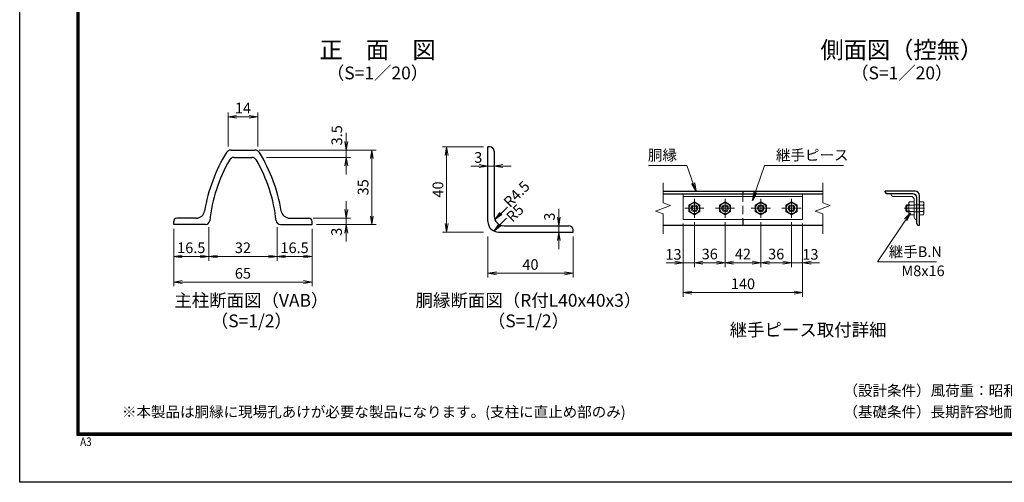
# Model space of a CAD drawing. Units: millimetres. Extents: x 0 to 8400, y 0 to 5940.
# Drawn here: x 0 to 4623, y 0 to 2171 of the extents above; entities that cross this region are included whole.
import ezdxf
from ezdxf.enums import TextEntityAlignment as Align

# ---------------------------------------------------------------- set-up
doc = ezdxf.new("R2010")
doc.units = ezdxf.units.MM
doc.header["$LTSCALE"] = 3
doc.header["$MEASUREMENT"] = 0
doc.header["$PDMODE"] = 35
doc.linetypes.add('CENTER', pattern=[50.8, 31.75, -6.35, 6.35, -6.35])
doc.linetypes.add('DASHED', pattern=[19.05, 12.7, -6.35])
for name, color, linetype, lineweight in [('D-BMK', 2, 'CENTER', 13), ('D-STR-DIM', 7, 'Continuous', 13), ('D-STR-TXT', 7, 'Continuous', 13), ('D-STR3', 3, 'Continuous', 13)]:
    doc.layers.add(name, color=color, linetype=linetype, lineweight=lineweight)
for name, color, linetype in [('D-STR1', 1, 'Continuous'), ('D-TTL', 2, 'Continuous'), ('D-TTL-TXT', 7, 'Continuous')]:
    doc.layers.add(name, color=color, linetype=linetype)
doc.styles.add('ゴシック', font='txt')
doc.dimstyles.new('STYLE', dxfattribs={"dimscale": 20, "dimtxt": 2.5, "dimasz": 2, "dimexe": 1, "dimexo": 1, "dimgap": 0.8, "dimtad": 1, "dimdsep": 46, "dimtxsty": 'ゴシック', "dimblk": 'OPEN', "dimcen": 1e-08, "dimclrd": 256, "dimclre": 256, "dimclrt": 256, "dimadec": 0, "dimazin": 2, "dimtfac": 1, "dimtmove": 2, "dimatfit": 3, "dimldrblk": 'OPEN', "dimfxl": 0, "dimtolj": 1, "dimtzin": 0, "dimlwd": -1, "dimlwe": -1, "dimarcsym": 0})

# ---------------------------------------------------------------- blocks, each defined once
blk = doc.blocks.new('_Open')
at = {"color": 0, "linetype": 'ByBlock', "lineweight": -2}
for p, q in [((-1, 0.17), (0, 0)), ((-1, -0.17), (0, 0)), ((0, 0), (-1, 0))]:
    blk.add_line(p, q, dxfattribs=at)
blk = doc.blocks.new('*D6')
at = {"layer": 'D-STR-DIM'}
for p, q in [((2198, 1154.4), (2198, 961)), ((2598, 1154.4), (2598, 961)), ((2238, 981), (2558, 981))]:
    blk.add_line(p, q, dxfattribs=at)
at = {"layer": 'Defpoints', "color": 0}
for p in [(2198, 1174.4), (2598, 1174.4), (2598, 981)]:
    blk.add_point(p, dxfattribs=at)
at = {"layer": 'D-STR-DIM', "xscale": 40, "yscale": 40, "zscale": 40, "rotation": 180}
blk.add_blockref('_Open', (2198, 981), dxfattribs=at)
at = {"layer": 'D-STR-DIM', "xscale": 40, "yscale": 40, "zscale": 40}
blk.add_blockref('_Open', (2598, 981), dxfattribs=at)
at = {"layer": 'D-STR-DIM', "insert": (2398, 1022), "char_height": 50, "attachment_point": 5, "style": 'ゴシック'}
blk.add_mtext('\\A1;40', dxfattribs=at)
blk = doc.blocks.new('*D5')
at = {"layer": 'D-STR-DIM'}
for p, q in [((2178, 1574.4), (1984.7, 1574.4)), ((2004.7, 1534.4), (2004.7, 1214.4)), ((2178, 1174.4), (1984.7, 1174.4))]:
    blk.add_line(p, q, dxfattribs=at)
at = {"layer": 'Defpoints', "color": 0}
for p in [(2198, 1574.4), (2004.7, 1174.4), (2198, 1174.4)]:
    blk.add_point(p, dxfattribs=at)
at = {"layer": 'D-STR-DIM', "xscale": 40, "yscale": 40, "zscale": 40}
for p, rotation in [((2004.7, 1574.4), 90), ((2004.7, 1174.4), 270)]:
    blk.add_blockref('_Open', p, dxfattribs=dict(at, rotation=rotation))
at = {"layer": 'D-STR-DIM', "insert": (1963.7, 1374.4), "char_height": 50, "attachment_point": 5, "rotation": 90, "style": 'ゴシック'}
blk.add_mtext('\\A1;40', dxfattribs=at)
blk = doc.blocks.new('*D4')
at = {"layer": 'D-STR-DIM'}
for p, q in [((2531.4, 1244.4), (2531.4, 1284.4)), ((2531.4, 1204.4), (2531.4, 1174.4)), ((2531.4, 1134.4), (2531.4, 1094.4))]:
    blk.add_line(p, q, dxfattribs=at)
at = {"layer": 'Defpoints', "color": 0}
for p in [(2531.4, 1204.4), (2531.4, 1174.4), (2531.4, 1174.4)]:
    blk.add_point(p, dxfattribs=at)
at = {"layer": 'D-STR-DIM', "xscale": 40, "yscale": 40, "zscale": 40}
for p, rotation in [((2531.4, 1204.4), 270), ((2531.4, 1174.4), 90)]:
    blk.add_blockref('_Open', p, dxfattribs=dict(at, rotation=rotation))
at = {"layer": 'D-STR-DIM', "insert": (2487.4, 1247.1), "char_height": 50, "attachment_point": 5, "rotation": 90, "style": 'ゴシック'}
blk.add_mtext('\\A1;3', dxfattribs=at)
blk = doc.blocks.new('*D3')
at = {"layer": 'D-STR-DIM'}
for p, q in [((2158, 1484.4), (2118, 1484.4)), ((2198, 1484.4), (2228, 1484.4)), ((2268, 1484.4), (2308, 1484.4))]:
    blk.add_line(p, q, dxfattribs=at)
at = {"layer": 'Defpoints', "color": 0}
for p in [(2198, 1484.4), (2228, 1484.4), (2228, 1484.4)]:
    blk.add_point(p, dxfattribs=at)
at = {"layer": 'D-STR-DIM', "xscale": 40, "yscale": 40, "zscale": 40}
blk.add_blockref('_Open', (2198, 1484.4), dxfattribs=at)
at = {"layer": 'D-STR-DIM', "xscale": 40, "yscale": 40, "zscale": 40, "rotation": 180}
blk.add_blockref('_Open', (2228, 1484.4), dxfattribs=at)
at = {"layer": 'D-STR-DIM', "insert": (2152.9, 1524.8), "char_height": 50, "attachment_point": 5, "style": 'ゴシック'}
blk.add_mtext('\\A1;3', dxfattribs=at)
blk = doc.blocks.new('*D18')
at = {"layer": 'D-STR-DIM'}
for p, q in [((1124.1, 1559.8), (1673.4, 1559.8)), ((1653.4, 1249.8), (1653.4, 1519.8)), ((1393.1, 1209.8), (1673.4, 1209.8))]:
    blk.add_line(p, q, dxfattribs=at)
at = {"layer": 'Defpoints', "color": 0}
for p in [(1104.1, 1559.8), (1653.4, 1559.8), (1373.1, 1209.8)]:
    blk.add_point(p, dxfattribs=at)
at = {"layer": 'D-STR-DIM', "xscale": 40, "yscale": 40, "zscale": 40}
for p, rotation in [((1653.4, 1559.8), 90), ((1653.4, 1209.8), 270)]:
    blk.add_blockref('_Open', p, dxfattribs=dict(at, rotation=rotation))
at = {"layer": 'D-STR-DIM', "insert": (1612.4, 1384.8), "char_height": 50, "attachment_point": 5, "rotation": 90, "style": 'ゴシック'}
blk.add_mtext('\\A1;35', dxfattribs=at)
blk = doc.blocks.new('*D19')
at = {"layer": 'D-STR-DIM'}
for p, q in [((1533.4, 1599.8), (1533.4, 1639.8)), ((1124.1, 1559.8), (1553.4, 1559.8)), ((1533.4, 1524.8), (1533.4, 1559.8)), ((1159.1, 1524.8), (1553.4, 1524.8)), ((1533.4, 1484.8), (1533.4, 1444.8))]:
    blk.add_line(p, q, dxfattribs=at)
at = {"layer": 'Defpoints', "color": 0}
for p in [(1104.1, 1559.8), (1533.4, 1559.8), (1139.1, 1524.8)]:
    blk.add_point(p, dxfattribs=at)
at = {"layer": 'D-STR-DIM', "xscale": 40, "yscale": 40, "zscale": 40}
for p, rotation in [((1533.4, 1559.8), 270), ((1533.4, 1524.8), 90)]:
    blk.add_blockref('_Open', p, dxfattribs=dict(at, rotation=rotation))
at = {"layer": 'D-STR-DIM', "insert": (1489, 1628.8), "char_height": 50, "attachment_point": 5, "rotation": 90, "style": 'ゴシック'}
blk.add_mtext('\\A1;3.5', dxfattribs=at)
blk = doc.blocks.new('*D20')
at = {"layer": 'D-STR-DIM'}
for p, q in [((1533.4, 1279.8), (1533.4, 1319.8)), ((1378.1, 1239.8), (1553.4, 1239.8)), ((1393.1, 1209.8), (1553.4, 1209.8)), ((1533.4, 1209.8), (1533.4, 1239.8)), ((1533.4, 1169.8), (1533.4, 1129.8))]:
    blk.add_line(p, q, dxfattribs=at)
at = {"layer": 'Defpoints', "color": 0}
for p in [(1358.1, 1239.8), (1373.1, 1209.8), (1533.4, 1239.8)]:
    blk.add_point(p, dxfattribs=at)
at = {"layer": 'D-STR-DIM', "xscale": 40, "yscale": 40, "zscale": 40}
for p, rotation in [((1533.4, 1239.8), 270), ((1533.4, 1209.8), 90)]:
    blk.add_blockref('_Open', p, dxfattribs=dict(at, rotation=rotation))
at = {"layer": 'D-STR-DIM', "insert": (1487.8, 1175.9), "char_height": 50, "attachment_point": 5, "rotation": 90, "style": 'ゴシック'}
blk.add_mtext('\\A1;3', dxfattribs=at)
blk = doc.blocks.new('*D21')
at = {"layer": 'D-STR-DIM'}
for p, q in [((723.1, 1189.8), (723.1, 919.9)), ((1373.1, 1189.8), (1373.1, 919.9)), ((763.1, 939.9), (1333.1, 939.9))]:
    blk.add_line(p, q, dxfattribs=at)
at = {"layer": 'Defpoints', "color": 0}
for p in [(723.1, 1209.8), (1373.1, 1209.8), (1373.1, 939.9)]:
    blk.add_point(p, dxfattribs=at)
at = {"layer": 'D-STR-DIM', "xscale": 40, "yscale": 40, "zscale": 40, "rotation": 180}
blk.add_blockref('_Open', (723.1, 939.9), dxfattribs=at)
at = {"layer": 'D-STR-DIM', "xscale": 40, "yscale": 40, "zscale": 40}
blk.add_blockref('_Open', (1373.1, 939.9), dxfattribs=at)
at = {"layer": 'D-STR-DIM', "insert": (1048.1, 980.9), "char_height": 50, "attachment_point": 5, "style": 'ゴシック'}
blk.add_mtext('\\A1;65', dxfattribs=at)
blk = doc.blocks.new('*D22')
at = {"layer": 'D-STR-DIM'}
for p, q in [((1208.1, 1197.5), (1208.1, 1039.9)), ((1373.1, 1189.8), (1373.1, 1039.9)), ((1248.1, 1059.9), (1333.1, 1059.9))]:
    blk.add_line(p, q, dxfattribs=at)
at = {"layer": 'Defpoints', "color": 0}
for p in [(1208.1, 1217.5), (1373.1, 1209.8), (1373.1, 1059.9)]:
    blk.add_point(p, dxfattribs=at)
at = {"layer": 'D-STR-DIM', "xscale": 40, "yscale": 40, "zscale": 40, "rotation": 180}
blk.add_blockref('_Open', (1208.1, 1059.9), dxfattribs=at)
at = {"layer": 'D-STR-DIM', "xscale": 40, "yscale": 40, "zscale": 40}
blk.add_blockref('_Open', (1373.1, 1059.9), dxfattribs=at)
at = {"layer": 'D-STR-DIM', "insert": (1290.6, 1100.9), "char_height": 50, "attachment_point": 5, "style": 'ゴシック'}
blk.add_mtext('\\A1;16.5', dxfattribs=at)
blk = doc.blocks.new('*D16')
at = {"layer": 'D-STR-DIM'}
for p, q in [((888.1, 1197.5), (888.1, 1039.9)), ((1208.1, 1197.5), (1208.1, 1039.9)), ((928.1, 1059.9), (1168.1, 1059.9))]:
    blk.add_line(p, q, dxfattribs=at)
at = {"layer": 'Defpoints', "color": 0}
for p in [(888.1, 1217.5), (1208.1, 1217.5), (1208.1, 1059.9)]:
    blk.add_point(p, dxfattribs=at)
at = {"layer": 'D-STR-DIM', "xscale": 40, "yscale": 40, "zscale": 40, "rotation": 180}
blk.add_blockref('_Open', (888.1, 1059.9), dxfattribs=at)
at = {"layer": 'D-STR-DIM', "xscale": 40, "yscale": 40, "zscale": 40}
blk.add_blockref('_Open', (1208.1, 1059.9), dxfattribs=at)
at = {"layer": 'D-STR-DIM', "insert": (1048.1, 1100.9), "char_height": 50, "attachment_point": 5, "style": 'ゴシック'}
blk.add_mtext('\\A1;32', dxfattribs=at)
blk = doc.blocks.new('*D23')
at = {"layer": 'D-STR-DIM'}
for p, q in [((723.1, 1189.8), (723.1, 1039.9)), ((888.1, 1197.5), (888.1, 1039.9)), ((763.1, 1059.9), (848.1, 1059.9))]:
    blk.add_line(p, q, dxfattribs=at)
at = {"layer": 'Defpoints', "color": 0}
for p in [(723.1, 1209.8), (888.1, 1217.5), (888.1, 1059.9)]:
    blk.add_point(p, dxfattribs=at)
at = {"layer": 'D-STR-DIM', "xscale": 40, "yscale": 40, "zscale": 40, "rotation": 180}
blk.add_blockref('_Open', (723.1, 1059.9), dxfattribs=at)
at = {"layer": 'D-STR-DIM', "xscale": 40, "yscale": 40, "zscale": 40}
blk.add_blockref('_Open', (888.1, 1059.9), dxfattribs=at)
at = {"layer": 'D-STR-DIM', "insert": (805.6, 1100.9), "char_height": 50, "attachment_point": 5, "style": 'ゴシック'}
blk.add_mtext('\\A1;16.5', dxfattribs=at)
blk = doc.blocks.new('*D17')
at = {"layer": 'D-STR-DIM'}
for p, q in [((978.1, 1575.5), (978.1, 1735.4)), ((1018.1, 1715.4), (1078.1, 1715.4)), ((1118.1, 1575.5), (1118.1, 1735.4))]:
    blk.add_line(p, q, dxfattribs=at)
at = {"layer": 'Defpoints', "color": 0}
for p in [(1118.1, 1715.4), (978.1, 1555.5), (1118.1, 1555.5)]:
    blk.add_point(p, dxfattribs=at)
at = {"layer": 'D-STR-DIM', "xscale": 40, "yscale": 40, "zscale": 40, "rotation": 180}
blk.add_blockref('_Open', (978.1, 1715.4), dxfattribs=at)
at = {"layer": 'D-STR-DIM', "xscale": 40, "yscale": 40, "zscale": 40}
blk.add_blockref('_Open', (1118.1, 1715.4), dxfattribs=at)
at = {"layer": 'D-STR-DIM', "insert": (1048.1, 1756.4), "char_height": 50, "attachment_point": 5, "style": 'ゴシック'}
blk.add_mtext('\\A1;14', dxfattribs=at)
blk = doc.blocks.new('*D24')
at = {"layer": 'D-STR-DIM'}
for p, q in [((3115.8, 1214.3), (3115.8, 870.6)), ((3675.8, 1214.3), (3675.8, 870.6)), ((3155.8, 890.6), (3635.8, 890.6))]:
    blk.add_line(p, q, dxfattribs=at)
at = {"layer": 'Defpoints', "color": 0}
for p in [(3115.8, 1234.3), (3675.8, 1234.3), (3675.8, 890.6)]:
    blk.add_point(p, dxfattribs=at)
at = {"layer": 'D-STR-DIM', "xscale": 40, "yscale": 40, "zscale": 40, "rotation": 180}
blk.add_blockref('_Open', (3115.8, 890.6), dxfattribs=at)
at = {"layer": 'D-STR-DIM', "xscale": 40, "yscale": 40, "zscale": 40}
blk.add_blockref('_Open', (3675.8, 890.6), dxfattribs=at)
at = {"layer": 'D-STR-DIM', "insert": (3395.8, 931.6), "char_height": 50, "attachment_point": 5, "style": 'ゴシック'}
blk.add_mtext('\\A1;140', dxfattribs=at)
blk = doc.blocks.new('*D25')
at = {"layer": 'D-STR-DIM'}
for p, q in [((3623.8, 1221.3), (3623.8, 1010.6)), ((3675.8, 1214.3), (3675.8, 1010.6)), ((3583.8, 1030.6), (3543.8, 1030.6)), ((3623.8, 1030.6), (3675.8, 1030.6)), ((3715.8, 1030.6), (3755.8, 1030.6))]:
    blk.add_line(p, q, dxfattribs=at)
at = {"layer": 'Defpoints', "color": 0}
for p in [(3623.8, 1241.3), (3675.8, 1234.3), (3675.8, 1030.6)]:
    blk.add_point(p, dxfattribs=at)
at = {"layer": 'D-STR-DIM', "xscale": 40, "yscale": 40, "zscale": 40}
blk.add_blockref('_Open', (3623.8, 1030.6), dxfattribs=at)
at = {"layer": 'D-STR-DIM', "xscale": 40, "yscale": 40, "zscale": 40, "rotation": 180}
blk.add_blockref('_Open', (3675.8, 1030.6), dxfattribs=at)
at = {"layer": 'D-STR-DIM', "insert": (3712.6, 1070), "char_height": 50, "attachment_point": 5, "style": 'ゴシック'}
blk.add_mtext('\\A1;13', dxfattribs=at)
blk = doc.blocks.new('*D26')
at = {"layer": 'D-STR-DIM'}
for p, q in [((3479.8, 1221.3), (3479.8, 1010.6)), ((3623.8, 1221.3), (3623.8, 1010.6)), ((3519.8, 1030.6), (3583.8, 1030.6))]:
    blk.add_line(p, q, dxfattribs=at)
at = {"layer": 'Defpoints', "color": 0}
for p in [(3479.8, 1241.3), (3623.8, 1241.3), (3623.8, 1030.6)]:
    blk.add_point(p, dxfattribs=at)
at = {"layer": 'D-STR-DIM', "xscale": 40, "yscale": 40, "zscale": 40, "rotation": 180}
blk.add_blockref('_Open', (3479.8, 1030.6), dxfattribs=at)
at = {"layer": 'D-STR-DIM', "xscale": 40, "yscale": 40, "zscale": 40}
blk.add_blockref('_Open', (3623.8, 1030.6), dxfattribs=at)
at = {"layer": 'D-STR-DIM', "insert": (3551.8, 1071.6), "char_height": 50, "attachment_point": 5, "style": 'ゴシック'}
blk.add_mtext('\\A1;36', dxfattribs=at)
blk = doc.blocks.new('*D27')
at = {"layer": 'D-STR-DIM'}
for p, q in [((3311.8, 1221.3), (3311.8, 1010.6)), ((3479.8, 1221.3), (3479.8, 1010.6)), ((3351.8, 1030.6), (3439.8, 1030.6))]:
    blk.add_line(p, q, dxfattribs=at)
at = {"layer": 'Defpoints', "color": 0}
for p in [(3311.8, 1241.3), (3479.8, 1241.3), (3479.8, 1030.6)]:
    blk.add_point(p, dxfattribs=at)
at = {"layer": 'D-STR-DIM', "xscale": 40, "yscale": 40, "zscale": 40, "rotation": 180}
blk.add_blockref('_Open', (3311.8, 1030.6), dxfattribs=at)
at = {"layer": 'D-STR-DIM', "xscale": 40, "yscale": 40, "zscale": 40}
blk.add_blockref('_Open', (3479.8, 1030.6), dxfattribs=at)
at = {"layer": 'D-STR-DIM', "insert": (3395.8, 1071.6), "char_height": 50, "attachment_point": 5, "style": 'ゴシック'}
blk.add_mtext('\\A1;42', dxfattribs=at)
blk = doc.blocks.new('*D28')
at = {"layer": 'D-STR-DIM'}
for p, q in [((3167.8, 1221.3), (3167.8, 1010.6)), ((3311.8, 1221.3), (3311.8, 1010.6)), ((3207.8, 1030.6), (3271.8, 1030.6))]:
    blk.add_line(p, q, dxfattribs=at)
at = {"layer": 'Defpoints', "color": 0}
for p in [(3167.8, 1241.3), (3311.8, 1241.3), (3311.8, 1030.6)]:
    blk.add_point(p, dxfattribs=at)
at = {"layer": 'D-STR-DIM', "xscale": 40, "yscale": 40, "zscale": 40, "rotation": 180}
blk.add_blockref('_Open', (3167.8, 1030.6), dxfattribs=at)
at = {"layer": 'D-STR-DIM', "xscale": 40, "yscale": 40, "zscale": 40}
blk.add_blockref('_Open', (3311.8, 1030.6), dxfattribs=at)
at = {"layer": 'D-STR-DIM', "insert": (3239.8, 1071.6), "char_height": 50, "attachment_point": 5, "style": 'ゴシック'}
blk.add_mtext('\\A1;36', dxfattribs=at)
blk = doc.blocks.new('*D29')
at = {"layer": 'D-STR-DIM'}
for p, q in [((3115.8, 1214.3), (3115.8, 1010.6)), ((3167.8, 1221.3), (3167.8, 1010.6)), ((3075.8, 1030.6), (3035.8, 1030.6)), ((3115.8, 1030.6), (3167.8, 1030.6)), ((3207.8, 1030.6), (3247.8, 1030.6))]:
    blk.add_line(p, q, dxfattribs=at)
at = {"layer": 'Defpoints', "color": 0}
for p in [(3115.8, 1234.3), (3167.8, 1241.3), (3167.8, 1030.6)]:
    blk.add_point(p, dxfattribs=at)
at = {"layer": 'D-STR-DIM', "xscale": 40, "yscale": 40, "zscale": 40}
blk.add_blockref('_Open', (3115.8, 1030.6), dxfattribs=at)
at = {"layer": 'D-STR-DIM', "xscale": 40, "yscale": 40, "zscale": 40, "rotation": 180}
blk.add_blockref('_Open', (3167.8, 1030.6), dxfattribs=at)
at = {"layer": 'D-STR-DIM', "insert": (3069.6, 1070), "char_height": 50, "attachment_point": 5, "style": 'ゴシック'}
blk.add_mtext('\\A1;13', dxfattribs=at)

msp = doc.modelspace()

# ---------------------------------------------------------------- linework, layer by layer
at = {"layer": 'D-BMK'}
for p, q in [((3167.798, 1331.267), (3167.798, 1241.267)), ((3311.798, 1331.267), (3311.798, 1241.267)), ((3479.798, 1331.267), (3479.798, 1241.267)), ((3623.798, 1331.267), (3623.798, 1241.267)), ((3122.798, 1286.267), (3212.798, 1286.267)), ((3266.798, 1286.267), (3356.798, 1286.267)), ((3434.798, 1286.267), (3524.798, 1286.267)), ((3578.798, 1286.267), (3668.798, 1286.267)), ((4153.353, 1286.267), (4250.153, 1286.267))]:
    msp.add_line(p, q, dxfattribs=at)
at = {"layer": 'D-STR-DIM'}
for p, q in [((3020.798, 1406.267), (3020.798, 1311.919)), ((3770.798, 1406.267), (3770.798, 1311.919)), ((2985.56, 1273.441), (3056.037, 1299.093)), ((3056.037, 1299.093), (3020.798, 1311.919)), ((3735.56, 1273.441), (3806.037, 1299.093)), ((3806.037, 1299.093), (3770.798, 1311.919)), ((3020.798, 1260.615), (2985.56, 1273.441)), ((3020.798, 1260.615), (3020.798, 1166.267)), ((3770.798, 1260.615), (3735.56, 1273.441)), ((3770.798, 1260.615), (3770.798, 1166.267))]:
    msp.add_line(p, q, dxfattribs=at)
at = {"layer": 'D-STR1', "linetype": 'Continuous'}
for p, q in [((2198.026, 1224.359), (2198.026, 1574.359)), ((2208.026, 1574.359), (2198.026, 1574.359)), ((2228.026, 1554.359), (2228.026, 1249.359)), ((2273.026, 1204.359), (2578.026, 1204.359)), ((2248.026, 1174.359), (2598.026, 1174.359)), ((2598.026, 1174.359), (2598.026, 1184.359))]:
    msp.add_line(p, q, dxfattribs=at)
at = {"layer": 'D-STR1'}
for p, q in [((992.154, 1559.81), (1104.064, 1559.81)), ((1006.219, 1524.81), (1089.999, 1524.81)), ((3020.798, 1366.267), (3770.798, 1366.267)), ((3020.798, 1354.267), (3770.798, 1354.267)), ((3395.798, 1366.267), (3395.798, 1354.267)), ((4204.153, 1366.267), (4064.153, 1366.267)), ((4064.153, 1362.267), (4064.153, 1366.267)), ((4194.153, 1354.267), (4072.153, 1354.267)), ((4224.153, 1206.267), (4224.153, 1346.267)), ((4212.153, 1214.267), (4212.153, 1336.267)), ((723.109, 1209.81), (723.109, 1224.81)), ((872.314, 1209.81), (723.109, 1209.81)), ((828.648, 1239.81), (738.109, 1239.81)), ((1223.904, 1209.81), (1373.109, 1209.81)), ((1267.57, 1239.81), (1358.109, 1239.81)), ((1373.109, 1209.81), (1373.109, 1224.81)), ((3020.798, 1206.267), (3770.798, 1206.267)), ((3395.798, 1234.267), (3395.798, 1206.267)), ((4220.153, 1206.267), (4224.153, 1206.267))]:
    msp.add_line(p, q, dxfattribs=at)
at = {"layer": 'D-STR1', "color": 4, "linetype": 'DASHED', "lineweight": 13}
msp.add_line((3395.798, 1354.267), (3395.798, 1234.267), dxfattribs=at)
at = {"layer": 'D-STR1', "linetype": 'Continuous'}
for centre, radius, start, end in [((2208.026, 1554.359), 20, 0, 90), ((2273.026, 1249.359), 45, 180.000458, 270), ((2248.026, 1224.359), 50, 180.000427, 270), ((2578.026, 1184.359), 20, 0, 90)]:
    msp.add_arc(centre, radius, start, end, dxfattribs=at)
at = {"layer": 'D-STR1'}
for centre, radius, start, end in [((1614.109, 1150.71), 756, 148.301822, 170.666202), ((992.154, 1534.81), 25, 90, 148.301822), ((1104.064, 1534.81), 25, 31.698178, 90), ((482.109, 1150.71), 756, 9.333798, 31.698178), ((1614.109, 1150.71), 726, 150.132042, 173.913362), ((1006.219, 1499.81), 25, 90, 150.132042), ((1089.999, 1499.81), 25, 29.867958, 90), ((482.109, 1150.71), 726, 6.086638, 29.867958), ((4072.153, 1362.267), 8, 180, 270), ((4194.153, 1336.267), 18, 0, 90), ((4204.153, 1346.267), 20, 0, 90), ((828.648, 1279.81), 40, 270, 350.666202), ((1267.57, 1279.81), 40, 189.333798, 270), ((738.109, 1224.81), 15, 90, 180), ((872.314, 1229.81), 20, 270, 353.913362), ((1223.904, 1229.81), 20, 186.086638, 270), ((1358.109, 1224.81), 15, 0, 90), ((4220.153, 1214.267), 8, 180, 270)]:
    msp.add_arc(centre, radius, start, end, dxfattribs=at)
at = {"layer": 'D-STR3'}
for p, q in [((3115.798, 1354.267), (3675.798, 1354.267)), ((3115.798, 1354.267), (3115.798, 1234.267)), ((3115.798, 1342.267), (3675.798, 1342.267)), ((3675.798, 1354.267), (3675.798, 1234.267)), ((4092.153, 1354.267), (4092.153, 1350.267)), ((4092.153, 1354.267), (4192.153, 1354.267)), ((4100.153, 1342.267), (4184.153, 1342.267)), ((3167.798, 1316.289), (3141.798, 1301.278)), ((3141.798, 1301.278), (3141.798, 1271.256)), ((3193.798, 1301.278), (3167.798, 1316.289)), ((3193.798, 1271.256), (3193.798, 1301.278)), ((3311.798, 1316.289), (3285.798, 1301.278)), ((3285.798, 1301.278), (3285.798, 1271.256)), ((3337.798, 1301.278), (3311.798, 1316.289)), ((3337.798, 1271.256), (3337.798, 1301.278)), ((3479.798, 1316.289), (3453.798, 1301.278)), ((3453.798, 1301.278), (3453.798, 1271.256)), ((3505.798, 1301.278), (3479.798, 1316.289)), ((3505.798, 1271.256), (3505.798, 1301.278)), ((3623.798, 1316.289), (3597.798, 1301.278)), ((3597.798, 1301.278), (3597.798, 1271.256)), ((3649.798, 1301.278), (3623.798, 1316.289)), ((3649.798, 1271.256), (3649.798, 1301.278)), ((4164.953, 1302.267), (4160.153, 1297.467)), ((4160.153, 1275.067), (4160.153, 1297.467)), ((4174.153, 1299.267), (4161.953, 1299.267)), ((4174.153, 1302.267), (4164.953, 1302.267)), ((4164.953, 1270.267), (4164.953, 1302.267)), ((4177.053, 1316.289), (4174.153, 1311.267)), ((4174.153, 1311.267), (4174.153, 1261.267)), ((4200.153, 1316.289), (4177.053, 1316.289)), ((4200.153, 1301.278), (4177.053, 1301.278)), ((4200.153, 1326.267), (4200.153, 1242.267)), ((4200.153, 1316.289), (4200.153, 1256.245)), ((4224.153, 1302.267), (4200.153, 1302.267)), ((4212.153, 1334.267), (4212.153, 1234.267)), ((4224.153, 1256.245), (4224.153, 1316.289)), ((4224.153, 1316.289), (4242.569, 1316.289)), ((4224.153, 1301.278), (4242.569, 1301.278)), ((4245.353, 1311.467), (4242.569, 1316.289)), ((4245.353, 1261.067), (4245.353, 1311.467)), ((3141.798, 1271.256), (3167.798, 1256.245)), ((3167.798, 1256.245), (3193.798, 1271.256)), ((3285.798, 1271.256), (3311.798, 1256.245)), ((3311.798, 1256.245), (3337.798, 1271.256)), ((3453.798, 1271.256), (3479.798, 1256.245)), ((3479.798, 1256.245), (3505.798, 1271.256)), ((3597.798, 1271.256), (3623.798, 1256.245)), ((3623.798, 1256.245), (3649.798, 1271.256)), ((4164.953, 1270.267), (4160.153, 1275.067)), ((4174.153, 1273.267), (4161.953, 1273.267)), ((4174.153, 1270.267), (4164.953, 1270.267)), ((4177.053, 1256.245), (4174.153, 1261.267)), ((4200.153, 1271.256), (4177.053, 1271.256)), ((4200.153, 1256.245), (4177.053, 1256.245)), ((4224.153, 1270.267), (4200.153, 1270.267)), ((4224.153, 1271.256), (4242.569, 1271.256)), ((4224.153, 1256.245), (4242.569, 1256.245)), ((4245.353, 1261.067), (4242.569, 1256.245)), ((3115.798, 1234.267), (3675.798, 1234.267)), ((4208.153, 1234.267), (4212.153, 1234.267))]:
    msp.add_line(p, q, dxfattribs=at)
for centre, radius in [((3167.798, 1286.267), 25), ((3167.798, 1286.267), 16), ((3167.798, 1286.267), 11.2), ((3311.798, 1286.267), 25), ((3311.798, 1286.267), 16), ((3311.798, 1286.267), 11.2), ((3479.798, 1286.267), 25), ((3479.798, 1286.267), 16), ((3479.798, 1286.267), 11.2), ((3623.798, 1286.267), 25), ((3623.798, 1286.267), 16), ((3623.798, 1286.267), 11.2)]:
    msp.add_circle(centre, radius, dxfattribs=at)
for centre, radius, start, end in [((4100.153, 1350.267), 8, 180, 270), ((4184.153, 1326.267), 16, 0, 90), ((4192.153, 1334.267), 20, 0, 90), ((4188.021, 1308.784), 13.29, 145.615852, 214.384157), ((4224.408, 1286.267), 49.678, 162.412105, 197.587895), ((4231.601, 1308.784), 13.29, 325.61585, 34.38415), ((4195.213, 1286.267), 49.678, 342.412098, 17.587902), ((4188.021, 1263.75), 13.29, 145.615862, 214.384138), ((4231.601, 1263.75), 13.29, 325.61585, 34.38415), ((4208.153, 1242.267), 8, 180, 270)]:
    msp.add_arc(centre, radius, start, end, dxfattribs=at)
at = {"layer": 'D-TTL'}
msp.add_lwpolyline([(0, 5940), (8400, 5940), (8400, 0), (0, 0)], close=True, dxfattribs=at)
at = {"layer": 'D-TTL', "color": 7}
for points in [[(270, 5720), (8130, 5720), (8130, 220), (270, 220)], [(272.5, 5717.5), (8127.5, 5717.5), (8127.5, 222.5), (272.5, 222.5)], [(275, 5715), (8125, 5715), (8125, 225), (275, 225)], [(277.5, 5712.5), (8122.5, 5712.5), (8122.5, 227.5), (277.5, 227.5)], [(280, 5710), (8120, 5710), (8120, 230), (280, 230)]]:
    msp.add_lwpolyline(points, close=True, dxfattribs=at)

# ---------------------------------------------------------------- texts
at = {"layer": 'D-STR-DIM', "style": 'ゴシック'}
for s, p in [('R4.5', (2301.941, 1286.55)), ('R5', (2314.373, 1217.109))]:
    msp.add_text(s, height=50, rotation=45, dxfattribs=at).set_placement(p)
at = {"layer": 'D-STR-TXT', "style": 'ゴシック'}
for s, p in [('胴縁', (2949.526, 1510.841)), ('継手ピース', (3550.553, 1510.968)), ('継手B.N', (4080.309, 1057.393)), ('M8x16', (4139.94, 967.64))]:
    msp.add_text(s, height=50, dxfattribs=at).set_placement(p)
at = {"layer": 'D-TTL', "color": 7, "width": 0.85}
msp.add_text('A3', height=40, dxfattribs=at).set_placement((283.912, 170.59))
at = {"layer": 'D-TTL-TXT', "style": 'ゴシック'}
for s, height, p in [('側面図（控無）', 80, (4141.605, 2019.518)), ('正\u3000面\u3000図', 80, (1680.103, 2019.518)), ('（S=1／20）', 60, (1680.103, 1913.79)), ('（S=1／20）', 60, (4141.605, 1913.79))]:
    msp.add_text(s, height=height, dxfattribs=at).set_placement(p, align=Align.MIDDLE)
at = {"layer": 'D-TTL-TXT', "linetype": 'Continuous', "style": 'ゴシック'}
for s, p in [('主柱断面図（VAB）', (1087.732, 846.415)), ('胴縁断面図（R付L40x40x3）', (2388.682, 846.415)), ('（S=1/2）', (1087.732, 749.925)), ('（S=1/2）', (2388.682, 749.925)), ('継手ピース取付詳細', (3701.695, 708.135))]:
    msp.add_text(s, height=60, dxfattribs=at).set_placement(p, align=Align.MIDDLE)
for s, p in [('（設計条件）風荷重：昭和57年改正 建築基準法・同施行令に基づく風圧力に準拠。', (3867.551, 405.649)), ('※本製品は胴縁に現場孔あけが必要な製品になります。(支柱に直止め部のみ)', (480, 305.649)), ('（基礎条件）長期許容地耐力98kN/m の場合。', (3867.551, 305.649))]:
    msp.add_text(s, height=50, dxfattribs=at).set_placement(p)

# ---------------------------------------------------------------- dimensions: what is measured, and where the dimension line sits
at = {"layer": 'D-STR-DIM'}
for base, p1, p2, text, override, picture, middle in [((1118.109, 1715.378), (978.109, 1555.492), (1118.109, 1555.492), '14', {"dimlfac": 0.1}, '*D17', (1048.109, 1756.378)), ((888.109, 1059.947), (723.109, 1209.81), (888.109, 1217.541), '16.5', {"dimlfac": 0.1}, '*D23', (805.609, 1100.947)), ((1373.109, 939.947), (723.109, 1209.81), (1373.109, 1209.81), '65', {"dimlfac": 0.1}, '*D21', (1048.109, 980.947)), ((1208.109, 1059.947), (888.109, 1217.541), (1208.109, 1217.541), '32', {"dimlfac": 0.1}, '*D16', (1048.109, 1100.947)), ((1373.109, 1059.947), (1208.109, 1217.541), (1373.109, 1209.81), '16.5', {"dimlfac": 0.1}, '*D22', (1290.609, 1100.947)), ((3675.798, 890.554), (3115.798, 1234.267), (3675.798, 1234.267), '140', {"dimlfac": 1}, '*D24', (3395.798, 931.554)), ((3311.798, 1030.554), (3167.798, 1241.267), (3311.798, 1241.267), '36', {"dimlfac": 1}, '*D28', (3239.798, 1071.554)), ((3479.798, 1030.554), (3311.798, 1241.267), (3479.798, 1241.267), '42', {"dimlfac": 1}, '*D27', (3395.798, 1071.554)), ((3623.798, 1030.554), (3479.798, 1241.267), (3623.798, 1241.267), '36', {"dimlfac": 1}, '*D26', (3551.798, 1071.554))]:
    dim = msp.add_linear_dim(base=base, p1=p1, p2=p2, text=text, dimstyle='STYLE', override=override, dxfattribs=at)
    dim.commit()
    dim.dimension.update_dxf_attribs({"geometry": picture, "text_midpoint": middle})
for base, p1, p2, text, picture, middle in [((1533.379, 1559.81), (1139.06, 1524.81), (1104.064, 1559.81), '3.5', '*D19', (1489.031, 1628.771)), ((1533.379, 1239.81), (1373.109, 1209.81), (1358.109, 1239.81), '3', '*D20', (1487.835, 1175.934))]:
    dim = msp.add_linear_dim(base=base, p1=p1, p2=p2, angle=90, text=text, dimstyle='STYLE', override={"dimlfac": 0.1}, dxfattribs=at)
    dim.commit()
    dim.dimension.update_dxf_attribs({"geometry": picture, "text_midpoint": middle, "dimtype": 160})
dim = msp.add_linear_dim(base=(2004.69, 1174.359), p1=(2198.026, 1574.359), p2=(2198.026, 1174.359), angle=90, text='40', dimstyle='STYLE', dxfattribs=at)
dim.commit()
dim.dimension.update_dxf_attribs({"geometry": '*D5', "text_midpoint": (1963.69, 1374.359)})
dim = msp.add_linear_dim(base=(1653.379, 1559.81), p1=(1373.109, 1209.81), p2=(1104.064, 1559.81), angle=90, text='35', dimstyle='STYLE', override={"dimlfac": 0.1}, dxfattribs=at)
dim.commit()
dim.dimension.update_dxf_attribs({"geometry": '*D18', "text_midpoint": (1612.379, 1384.81)})
dim = msp.add_linear_dim(base=(2228.026, 1484.401), p1=(2198.026, 1484.401), p2=(2228.026, 1484.401), text='3', dimstyle='STYLE', dxfattribs=at)
dim.commit()
dim.dimension.update_dxf_attribs({"geometry": '*D3', "text_midpoint": (2152.85, 1524.788), "dimtype": 160})
dim = msp.add_linear_dim(base=(2531.359, 1174.359), p1=(2531.359, 1204.359), p2=(2531.359, 1174.359), angle=90, text='3', dimstyle='STYLE', dxfattribs=at)
dim.commit()
dim.dimension.update_dxf_attribs({"geometry": '*D4', "text_midpoint": (2487.383, 1247.057), "dimtype": 160})
for base, p1, p2, picture, middle in [((3167.798, 1030.554), (3115.798, 1234.267), (3167.798, 1241.267), '*D29', (3069.637, 1069.998)), ((3675.798, 1030.554), (3623.798, 1241.267), (3675.798, 1234.267), '*D25', (3712.555, 1069.998))]:
    dim = msp.add_linear_dim(base=base, p1=p1, p2=p2, text='13', dimstyle='STYLE', override={"dimlfac": 1}, dxfattribs=at)
    dim.commit()
    dim.dimension.update_dxf_attribs({"geometry": picture, "text_midpoint": middle, "dimtype": 160})
dim = msp.add_linear_dim(base=(2598.026, 981.023), p1=(2198.026, 1174.359), p2=(2598.026, 1174.359), text='40', dimstyle='STYLE', dxfattribs=at)
dim.commit()
dim.dimension.update_dxf_attribs({"geometry": '*D6', "text_midpoint": (2398.026, 1022.023)})

# ---------------------------------------------------------------- leaders
for points in [[(2231.05, 1233.139), (2289.904, 1291.451)], [(2226.031, 1179.456), (2285.167, 1239.865)]]:
    msp.add_leader(points, dimstyle='STYLE', override={"dimgap": 0.8, "dimtad": 0}, dxfattribs=at)
at = {"layer": 'D-STR-TXT'}
for points in [[(3174.209, 1366.267), (3132.684, 1487.608), (2953.08, 1487.608)], [(3440.337, 1322.512), (3497.345, 1487.608), (3868.574, 1487.608)], [(4182.405, 1265.422), (4027.101, 1034.794), (4304.421, 1034.794)]]:
    msp.add_leader(points, dimstyle='STYLE', override={"dimgap": 0.8, "dimtad": 1}, dxfattribs=at)

doc.saveas('drawing.dxf')
